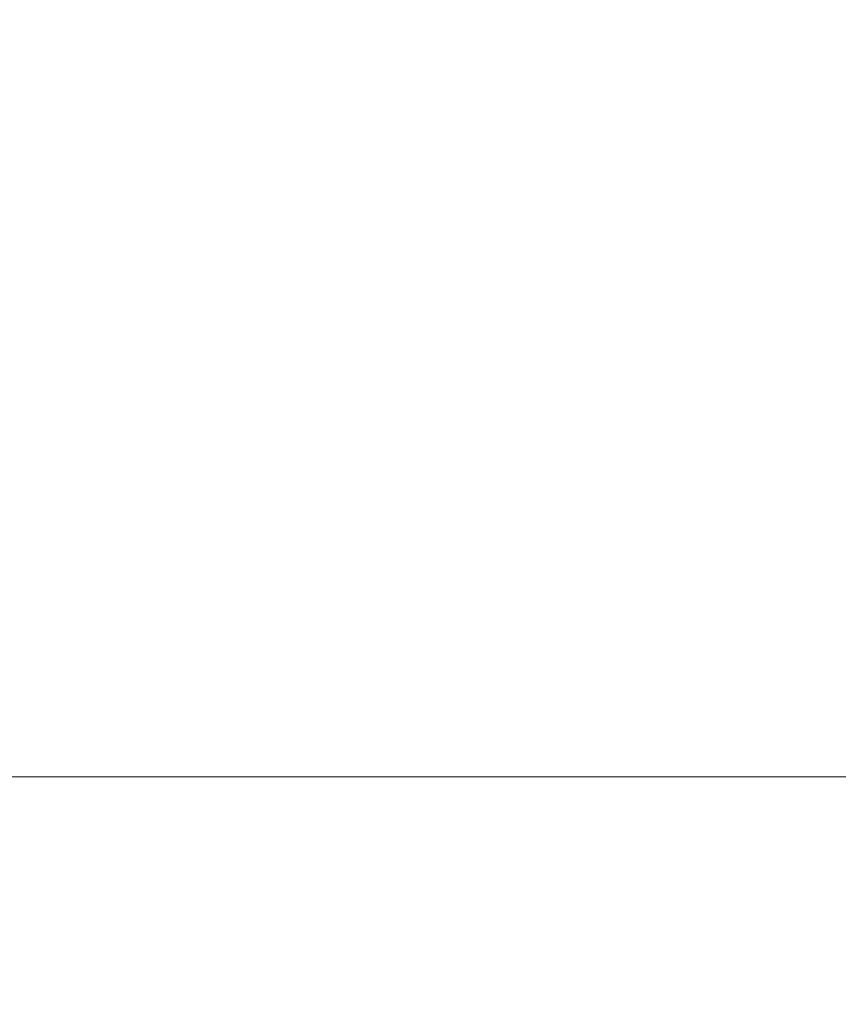
# Model space of a CAD drawing. Extents: x -108 to 108, y -119 to 0.
# Drawn here: x -12 to -5, y -84 to -75 of the extents above; entities that cross this region are included whole.
import ezdxf

# ---------------------------------------------------------------- set-up
doc = ezdxf.new("R2010")
doc.units = 0
doc.header["$LTSCALE"] = 500
doc.header["$MEASUREMENT"] = 0
doc.layers.add('FERRO_CHROM', color=7, linetype='Continuous')

msp = doc.modelspace()

# ---------------------------------------------------------------- linework, layer by layer
at = {"layer": 'FERRO_CHROM', "lineweight": 0}
for points, invisible_edges in [([(-12.2977, -75.678, -18.7579), (-14.0622, -75.6675, -17.5242), (-14.168, -74.1512, -17.6921), (-12.3767, -74.1722, -18.9046)], 15), ([(-12.2977, -75.6811, 18.5559), (-12.3767, -74.176, 18.648), (-14.168, -74.154, 17.4226), (-14.0622, -75.6698, 17.3139)], 15), ([(-10.4128, -75.6921, -19.8039), (-12.2977, -75.678, -18.7579), (-12.3767, -74.1722, -18.9046), (-10.4629, -74.2004, -19.9242)], 15), ([(-10.4128, -75.6961, 19.614), (-10.4629, -74.2053, 19.6849), (-12.3767, -74.176, 18.648), (-12.2977, -75.6811, 18.5559)], 15), ([(-8.4333, -75.7053, -20.6641), (-10.4128, -75.6921, -19.8039), (-10.4629, -74.2004, -19.9242), (-8.4584, -74.2269, -20.7587)], 15), ([(-8.4333, -75.7102, 20.4882), (-8.4584, -74.2329, 20.5383), (-10.4629, -74.2053, 19.6849), (-10.4128, -75.6961, 19.614)], 15), ([(-8.4333, -75.7053, -20.6641), (-8.4584, -74.2269, -20.7587), (-6.3952, -74.2428, -21.4157), (-6.3851, -75.7133, -21.3406)], 15), ([(-8.4333, -75.7102, 20.4882), (-6.3851, -75.719, 21.1784), (-6.3952, -74.2498, 21.2132), (-8.4584, -74.2329, 20.5383)], 15), ([(-6.3851, -75.7133, -21.3406), (-6.3952, -74.2428, -21.4157), (-4.2879, -74.2508, -21.8909), (-4.2854, -75.7172, -21.8292)], 15), ([(-6.3851, -75.719, 21.1784), (-4.2854, -75.7236, 21.6788), (-4.2879, -74.2585, 21.7033), (-6.3952, -74.2498, 21.2132)], 15), ([(-12.2977, -75.678, -18.7579), (-12.2502, -77.2617, -18.624), (-13.9987, -77.2575, -17.3746), (-14.0622, -75.6675, -17.5242)], 15), ([(-12.2977, -75.6811, 18.5559), (-14.0622, -75.6698, 17.3139), (-13.9987, -77.2593, 17.2223), (-12.2502, -77.2641, 18.4767)], 15), ([(-10.4128, -75.6921, -19.8039), (-10.3827, -77.2673, -19.6898), (-12.2502, -77.2617, -18.624), (-12.2977, -75.678, -18.7579)], 15), ([(-10.4128, -75.6961, 19.614), (-12.2977, -75.6811, 18.5559), (-12.2502, -77.2641, 18.4767), (-10.3827, -77.2704, 19.5507)], 15), ([(-8.4333, -75.7053, -20.6641), (-8.4183, -77.2726, -20.5702), (-10.3827, -77.2673, -19.6898), (-10.4128, -75.6921, -19.8039)], 15), ([(-8.4333, -75.7102, 20.4882), (-10.4128, -75.6961, 19.614), (-10.3827, -77.2704, 19.5507), (-8.4183, -77.2764, 20.4409)], 15), ([(-8.4333, -75.7053, -20.6641), (-6.3851, -75.7133, -21.3406), (-6.3791, -77.2758, -21.263), (-8.4183, -77.2726, -20.5702)], 15), ([(-8.4333, -75.7102, 20.4882), (-8.4183, -77.2764, 20.4409), (-6.3791, -77.2802, 21.1436), (-6.3851, -75.719, 21.1784)], 15), ([(-6.3851, -75.7133, -21.3406), (-4.2854, -75.7172, -21.8292), (-4.2839, -77.2774, -21.7636), (-6.3791, -77.2758, -21.263)], 15), ([(-6.3851, -75.719, 21.1784), (-6.3791, -77.2802, 21.1436), (-4.2839, -77.2822, 21.653), (-4.2854, -75.7236, 21.6788)], 15), ([(-12.2502, -77.2617, -18.624), (-12.2265, -78.9039, -18.4995), (-13.967, -78.9028, -17.2387), (-13.9987, -77.2575, -17.3746)], 15), ([(-12.2502, -77.2641, 18.4767), (-13.9987, -77.2593, 17.2223), (-13.967, -78.9041, 17.1436), (-12.2265, -78.9055, 18.4072)], 15), ([(-10.3827, -77.2673, -19.6898), (-10.3677, -78.9053, -19.5805), (-12.2265, -78.9039, -18.4995), (-12.2502, -77.2617, -18.624)], 15), ([(-10.3827, -77.2704, 19.5507), (-12.2502, -77.2641, 18.4767), (-12.2265, -78.9055, 18.4072), (-10.3677, -78.9074, 19.4931)], 15), ([(-8.4183, -77.2726, -20.5702), (-8.4108, -78.9066, -20.4767), (-10.3677, -78.9053, -19.5805), (-10.3827, -77.2673, -19.6898)], 15), ([(-8.4183, -77.2764, 20.4409), (-10.3827, -77.2704, 19.5507), (-10.3677, -78.9074, 19.4931), (-8.4108, -78.9092, 20.3956)], 15), ([(-8.4183, -77.2726, -20.5702), (-6.3791, -77.2758, -21.263), (-6.3761, -78.9074, -21.1834), (-8.4108, -78.9066, -20.4767)], 15), ([(-8.4183, -77.2764, 20.4409), (-8.4108, -78.9092, 20.3956), (-6.3761, -78.9104, 21.1088), (-6.3791, -77.2802, 21.1436)], 15), ([(-6.3791, -77.2758, -21.263), (-4.2839, -77.2774, -21.7636), (-4.2831, -78.9078, -21.6952), (-6.3761, -78.9074, -21.1834)], 15), ([(-6.3791, -77.2802, 21.1436), (-6.3761, -78.9104, 21.1088), (-4.2831, -78.9111, 21.6264), (-4.2839, -77.2822, 21.653)], 15), ([(-12.2265, -78.9039, -18.4995), (-12.2186, -80.5851, -18.3814), (-13.9564, -80.5851, -17.1119), (-13.967, -78.9028, -17.2387)], 15), ([(-12.2265, -78.9055, 18.4072), (-13.967, -78.9041, 17.1436), (-13.9564, -80.5857, 17.0736), (-12.2186, -80.5859, 18.3443)], 15), ([(-10.3677, -78.9053, -19.5805), (-10.3627, -80.5851, -19.4742), (-12.2186, -80.5851, -18.3814), (-12.2265, -78.9039, -18.4995)], 15), ([(-10.3677, -78.9074, 19.4931), (-12.2265, -78.9055, 18.4072), (-12.2186, -80.5859, 18.3443), (-10.3627, -80.5861, 19.4394)], 15), ([(-8.4108, -78.9066, -20.4767), (-8.4083, -80.5851, -20.3835), (-10.3627, -80.5851, -19.4742), (-10.3677, -78.9053, -19.5805)], 15), ([(-8.4108, -78.9092, 20.3956), (-10.3677, -78.9074, 19.4931), (-10.3627, -80.5861, 19.4394), (-8.4083, -80.5863, 20.3516)], 15), ([(-8.4108, -78.9066, -20.4767), (-6.3761, -78.9074, -21.1834), (-6.3751, -80.5851, -21.1026), (-8.4083, -80.5851, -20.3835)], 15), ([(-8.4108, -78.9092, 20.3956), (-8.4083, -80.5863, 20.3516), (-6.3751, -80.5866, 21.074), (-6.3761, -78.9104, 21.1088)], 15), ([(-6.3761, -78.9074, -21.1834), (-4.2831, -78.9078, -21.6952), (-4.2829, -80.5851, -21.6249), (-6.3751, -80.5851, -21.1026)], 15), ([(-6.3761, -78.9104, 21.1088), (-6.3751, -80.5866, 21.074), (-4.2829, -80.5867, 21.5991), (-4.2831, -78.9111, 21.6264)], 15), ([(-12.2186, -80.5851, -18.3814), (-12.2186, -82.2857, -18.2665), (-13.9564, -82.2857, -16.9898), (-13.9564, -80.5851, -17.1119)], 13), ([(-12.2186, -80.5859, 18.3443), (-13.9564, -80.5857, 17.0736), (-13.9564, -82.2857, 17.0078), (-12.2186, -82.2857, 18.2845)], 11), ([(-10.3627, -80.5851, -19.4742), (-10.3627, -82.2857, -19.3694), (-12.2186, -82.2857, -18.2665), (-12.2186, -80.5851, -18.3814)], 13), ([(-10.3627, -80.5861, 19.4394), (-12.2186, -80.5859, 18.3443), (-12.2186, -82.2857, 18.2845), (-10.3627, -82.2857, 19.3875)], 11), ([(-8.4083, -80.5851, -20.3835), (-8.4083, -82.2857, -20.2904), (-10.3627, -82.2857, -19.3694), (-10.3627, -80.5851, -19.4742)], 13), ([(-8.4083, -80.5863, 20.3516), (-10.3627, -80.5861, 19.4394), (-10.3627, -82.2857, 19.3875), (-8.4083, -82.2857, 20.3084)], 11), ([(-8.4083, -80.5851, -20.3835), (-6.3751, -80.5851, -21.1026), (-6.3751, -82.2857, -21.0211), (-8.4083, -82.2857, -20.2904)], 11), ([(-8.4083, -80.5863, 20.3516), (-8.4083, -82.2857, 20.3084), (-6.3751, -82.2857, 21.0392), (-6.3751, -80.5866, 21.074)], 13), ([(-6.3751, -80.5851, -21.1026), (-4.2829, -80.5851, -21.6249), (-4.2829, -82.2857, -21.5536), (-6.3751, -82.2857, -21.0211)], 11), ([(-6.3751, -80.5866, 21.074), (-6.3751, -82.2857, 21.0392), (-4.2829, -82.2857, 21.5716), (-4.2829, -80.5867, 21.5991)], 13), ([(-12.0799, -82.2857, 18.0771), (-12.2186, -82.2857, 18.2845), (-13.9564, -82.2857, 17.0078), (-13.798, -82.2857, 16.8149)], 15), ([(-12.0799, -82.2857, -18.0591), (-13.798, -82.2857, -16.7969), (-13.9564, -82.2857, -16.9898), (-12.2186, -82.2857, -18.2665)], 15), ([(-11.9413, -82.2857, 17.8697), (-12.0799, -82.2857, 18.0771), (-13.798, -82.2857, 16.8149), (-13.6396, -82.2857, 16.622)], 15), ([(-11.9413, -82.2857, -17.8517), (-13.6396, -82.2857, -16.6039), (-13.798, -82.2857, -16.7969), (-12.0799, -82.2857, -18.0591)], 15), ([(-11.8026, -82.2857, 17.6623), (-11.9413, -82.2857, 17.8697), (-13.6396, -82.2857, 16.622), (-13.4812, -82.2857, 16.4291)], 15), ([(-11.8026, -82.2857, -17.6443), (-13.4812, -82.2857, -16.411), (-13.6396, -82.2857, -16.6039), (-11.9413, -82.2857, -17.8517)], 15), ([(-11.6639, -82.2857, 17.4549), (-11.8026, -82.2857, 17.6623), (-13.4812, -82.2857, 16.4291), (-13.3228, -82.2857, 16.2361)], 15), ([(-11.6639, -82.2857, -17.4369), (-13.3228, -82.2857, -16.2181), (-13.4812, -82.2857, -16.411), (-11.8026, -82.2857, -17.6443)], 15), ([(-11.6639, -82.2857, 17.4549), (-13.3228, -82.2857, 16.2361), (-13.1645, -82.2857, 16.0432), (-11.5253, -82.2857, 17.2475)], 15), ([(-11.6639, -82.2857, -17.4369), (-11.5253, -82.2857, -17.2295), (-13.1645, -82.2857, -16.0252), (-13.3228, -82.2857, -16.2181)], 15), ([(-11.5253, -82.2857, 17.2475), (-13.1645, -82.2857, 16.0432), (-13.0061, -82.2857, 15.8503), (-11.3866, -82.2857, 17.0401)], 15), ([(-11.5253, -82.2857, -17.2295), (-11.3866, -82.2857, -17.0221), (-13.0061, -82.2857, -15.8323), (-13.1645, -82.2857, -16.0252)], 15), ([(-11.3866, -82.2857, 17.0401), (-13.0061, -82.2857, 15.8503), (-12.8477, -82.2857, 15.6574), (-11.2479, -82.2857, 16.8327)], 15), ([(-11.3866, -82.2857, -17.0221), (-11.2479, -82.2857, -16.8147), (-12.8477, -82.2857, -15.6394), (-13.0061, -82.2857, -15.8323)], 15), ([(-11.2479, -82.2857, 16.8327), (-12.8477, -82.2857, 15.6574), (-12.6893, -82.2857, 15.4645), (-11.1093, -82.2857, 16.6253)], 11), ([(-11.2479, -82.2857, -16.8147), (-11.1093, -82.2857, -16.6073), (-12.6893, -82.2857, -15.4465), (-12.8477, -82.2857, -15.6394)], 13), ([(-11.1093, -82.6831, -16.6073), (-12.6893, -82.6831, -15.4465), (-12.6893, -82.2857, -15.4465), (-11.1093, -82.2857, -16.6073)], 15), ([(-11.1093, -82.6831, 16.6253), (-11.1093, -82.2857, 16.6253), (-12.6893, -82.2857, 15.4645), (-12.6893, -82.6831, 15.4645)], 15), ([(-10.2451, -82.2857, 19.1675), (-10.3627, -82.2857, 19.3875), (-12.2186, -82.2857, 18.2845), (-12.0799, -82.2857, 18.0771)], 15), ([(-10.2451, -82.2857, -19.1495), (-12.0799, -82.2857, -18.0591), (-12.2186, -82.2857, -18.2665), (-10.3627, -82.2857, -19.3694)], 15), ([(-10.1275, -82.2857, 18.9476), (-10.2451, -82.2857, 19.1675), (-12.0799, -82.2857, 18.0771), (-11.9413, -82.2857, 17.8697)], 15), ([(-10.1275, -82.2857, -18.9296), (-11.9413, -82.2857, -17.8517), (-12.0799, -82.2857, -18.0591), (-10.2451, -82.2857, -19.1495)], 15), ([(-10.0099, -82.2857, 18.7277), (-10.1275, -82.2857, 18.9476), (-11.9413, -82.2857, 17.8697), (-11.8026, -82.2857, 17.6623)], 15), ([(-10.0099, -82.2857, -18.7097), (-11.8026, -82.2857, -17.6443), (-11.9413, -82.2857, -17.8517), (-10.1275, -82.2857, -18.9296)], 15), ([(-9.8923, -82.2857, 18.5078), (-10.0099, -82.2857, 18.7277), (-11.8026, -82.2857, 17.6623), (-11.6639, -82.2857, 17.4549)], 15), ([(-9.8923, -82.2857, -18.4898), (-11.6639, -82.2857, -17.4369), (-11.8026, -82.2857, -17.6443), (-10.0099, -82.2857, -18.7097)], 15), ([(-9.8923, -82.2857, 18.5078), (-11.6639, -82.2857, 17.4549), (-11.5253, -82.2857, 17.2475), (-9.7747, -82.2857, 18.2879)], 15), ([(-9.8923, -82.2857, -18.4898), (-9.7747, -82.2857, -18.2698), (-11.5253, -82.2857, -17.2295), (-11.6639, -82.2857, -17.4369)], 15), ([(-9.7747, -82.2857, 18.2879), (-11.5253, -82.2857, 17.2475), (-11.3866, -82.2857, 17.0401), (-9.657, -82.2857, 18.0679)], 15), ([(-9.7747, -82.2857, -18.2698), (-9.657, -82.2857, -18.0499), (-11.3866, -82.2857, -17.0221), (-11.5253, -82.2857, -17.2295)], 15), ([(-9.657, -82.2857, 18.0679), (-11.3866, -82.2857, 17.0401), (-11.2479, -82.2857, 16.8327), (-9.5394, -82.2857, 17.848)], 15), ([(-9.657, -82.2857, -18.0499), (-9.5394, -82.2857, -17.83), (-11.2479, -82.2857, -16.8147), (-11.3866, -82.2857, -17.0221)], 15), ([(-9.5394, -82.2857, 17.848), (-11.2479, -82.2857, 16.8327), (-11.1093, -82.2857, 16.6253), (-9.4218, -82.2857, 17.6281)], 11), ([(-9.5394, -82.2857, -17.83), (-9.4218, -82.2857, -17.6101), (-11.1093, -82.2857, -16.6073), (-11.2479, -82.2857, -16.8147)], 13), ([(-9.4218, -82.6831, -17.6101), (-11.1093, -82.6831, -16.6073), (-11.1093, -82.2857, -16.6073), (-9.4218, -82.2857, -17.6101)], 15), ([(-9.4218, -82.6831, 17.6281), (-9.4218, -82.2857, 17.6281), (-11.1093, -82.2857, 16.6253), (-11.1093, -82.6831, 16.6253)], 15), ([(-8.3128, -82.2857, 20.078), (-8.4083, -82.2857, 20.3084), (-10.3627, -82.2857, 19.3875), (-10.2451, -82.2857, 19.1675)], 15), ([(-8.3128, -82.2857, -20.06), (-10.2451, -82.2857, -19.1495), (-10.3627, -82.2857, -19.3694), (-8.4083, -82.2857, -20.2904)], 15), ([(-8.2174, -82.2857, 19.8476), (-8.3128, -82.2857, 20.078), (-10.2451, -82.2857, 19.1675), (-10.1275, -82.2857, 18.9476)], 15), ([(-8.2174, -82.2857, -19.8296), (-10.1275, -82.2857, -18.9296), (-10.2451, -82.2857, -19.1495), (-8.3128, -82.2857, -20.06)], 15), ([(-8.122, -82.2857, 19.6173), (-8.2174, -82.2857, 19.8476), (-10.1275, -82.2857, 18.9476), (-10.0099, -82.2857, 18.7277)], 15), ([(-8.122, -82.2857, -19.5993), (-10.0099, -82.2857, -18.7097), (-10.1275, -82.2857, -18.9296), (-8.2174, -82.2857, -19.8296)], 15), ([(-8.0266, -82.2857, 19.3869), (-8.122, -82.2857, 19.6173), (-10.0099, -82.2857, 18.7277), (-9.8923, -82.2857, 18.5078)], 15), ([(-8.0266, -82.2857, -19.3689), (-9.8923, -82.2857, -18.4898), (-10.0099, -82.2857, -18.7097), (-8.122, -82.2857, -19.5993)], 15), ([(-8.0266, -82.2857, 19.3869), (-9.8923, -82.2857, 18.5078), (-9.7747, -82.2857, 18.2879), (-7.9312, -82.2857, 19.1565)], 15), ([(-8.0266, -82.2857, -19.3689), (-7.9312, -82.2857, -19.1385), (-9.7747, -82.2857, -18.2698), (-9.8923, -82.2857, -18.4898)], 15), ([(-7.9312, -82.2857, 19.1565), (-9.7747, -82.2857, 18.2879), (-9.657, -82.2857, 18.0679), (-7.8357, -82.2857, 18.9262)], 15), ([(-7.9312, -82.2857, -19.1385), (-7.8357, -82.2857, -18.9081), (-9.657, -82.2857, -18.0499), (-9.7747, -82.2857, -18.2698)], 15), ([(-7.8357, -82.2857, 18.9262), (-9.657, -82.2857, 18.0679), (-9.5394, -82.2857, 17.848), (-7.7403, -82.2857, 18.6958)], 15), ([(-7.8357, -82.2857, -18.9081), (-7.7403, -82.2857, -18.6778), (-9.5394, -82.2857, -17.83), (-9.657, -82.2857, -18.0499)], 15), ([(-7.7403, -82.2857, 18.6958), (-9.5394, -82.2857, 17.848), (-9.4218, -82.2857, 17.6281), (-7.6449, -82.2857, 18.4654)], 11), ([(-7.7403, -82.2857, -18.6778), (-7.6449, -82.2857, -18.4474), (-9.4218, -82.2857, -17.6101), (-9.5394, -82.2857, -17.83)], 13), ([(-7.6449, -82.6831, -18.4474), (-9.4218, -82.6831, -17.6101), (-9.4218, -82.2857, -17.6101), (-7.6449, -82.2857, -18.4474)], 15), ([(-7.6449, -82.6831, 18.4654), (-7.6449, -82.2857, 18.4654), (-9.4218, -82.2857, 17.6281), (-9.4218, -82.6831, 17.6281)], 15), ([(-8.3128, -82.2857, 20.078), (-6.3028, -82.2857, 20.8005), (-6.3751, -82.2857, 21.0392), (-8.4083, -82.2857, 20.3084)], 15), ([(-8.3128, -82.2857, -20.06), (-8.4083, -82.2857, -20.2904), (-6.3751, -82.2857, -21.0211), (-6.3028, -82.2857, -20.7825)], 15), ([(-8.2174, -82.2857, 19.8476), (-6.2304, -82.2857, 20.5618), (-6.3028, -82.2857, 20.8005), (-8.3128, -82.2857, 20.078)], 15), ([(-8.2174, -82.2857, -19.8296), (-8.3128, -82.2857, -20.06), (-6.3028, -82.2857, -20.7825), (-6.2304, -82.2857, -20.5438)], 15), ([(-8.122, -82.2857, 19.6173), (-6.1581, -82.2857, 20.3232), (-6.2304, -82.2857, 20.5618), (-8.2174, -82.2857, 19.8476)], 15), ([(-8.122, -82.2857, -19.5993), (-8.2174, -82.2857, -19.8296), (-6.2304, -82.2857, -20.5438), (-6.1581, -82.2857, -20.3051)], 15), ([(-8.0266, -82.2857, 19.3869), (-6.0857, -82.2857, 20.0845), (-6.1581, -82.2857, 20.3232), (-8.122, -82.2857, 19.6173)], 15), ([(-8.0266, -82.2857, -19.3689), (-8.122, -82.2857, -19.5993), (-6.1581, -82.2857, -20.3051), (-6.0857, -82.2857, -20.0665)], 15), ([(-8.0266, -82.2857, 19.3869), (-7.9312, -82.2857, 19.1565), (-6.0134, -82.2857, 19.8458), (-6.0857, -82.2857, 20.0845)], 15), ([(-8.0266, -82.2857, -19.3689), (-6.0857, -82.2857, -20.0665), (-6.0134, -82.2857, -19.8278), (-7.9312, -82.2857, -19.1385)], 15), ([(-7.9312, -82.2857, 19.1565), (-7.8357, -82.2857, 18.9262), (-5.941, -82.2857, 19.6072), (-6.0134, -82.2857, 19.8458)], 15), ([(-7.9312, -82.2857, -19.1385), (-6.0134, -82.2857, -19.8278), (-5.941, -82.2857, -19.5892), (-7.8357, -82.2857, -18.9081)], 15), ([(-7.8357, -82.2857, 18.9262), (-7.7403, -82.2857, 18.6958), (-5.8687, -82.2857, 19.3685), (-5.941, -82.2857, 19.6072)], 15), ([(-7.8357, -82.2857, -18.9081), (-5.941, -82.2857, -19.5892), (-5.8687, -82.2857, -19.3505), (-7.7403, -82.2857, -18.6778)], 15), ([(-7.7403, -82.2857, 18.6958), (-7.6449, -82.2857, 18.4654), (-5.7963, -82.2857, 19.1299), (-5.8687, -82.2857, 19.3685)], 13), ([(-7.7403, -82.2857, -18.6778), (-5.8687, -82.2857, -19.3505), (-5.7963, -82.2857, -19.1118), (-7.6449, -82.2857, -18.4474)], 11), ([(-7.6449, -82.6831, -18.4474), (-7.6449, -82.2857, -18.4474), (-5.7963, -82.2857, -19.1118), (-5.7963, -82.6831, -19.1118)], 15), ([(-7.6449, -82.6831, 18.4654), (-5.7963, -82.6831, 19.1299), (-5.7963, -82.2857, 19.1299), (-7.6449, -82.2857, 18.4654)], 15), ([(-6.3028, -82.2857, 20.8005), (-4.2343, -82.2857, 21.3269), (-4.2829, -82.2857, 21.5716), (-6.3751, -82.2857, 21.0392)], 15), ([(-6.3028, -82.2857, -20.7825), (-6.3751, -82.2857, -21.0211), (-4.2829, -82.2857, -21.5536), (-4.2343, -82.2857, -21.3089)], 15), ([(-6.2304, -82.2857, 20.5618), (-4.1857, -82.2857, 21.0822), (-4.2343, -82.2857, 21.3269), (-6.3028, -82.2857, 20.8005)], 15), ([(-6.2304, -82.2857, -20.5438), (-6.3028, -82.2857, -20.7825), (-4.2343, -82.2857, -21.3089), (-4.1857, -82.2857, -21.0642)], 15), ([(-6.1581, -82.2857, 20.3232), (-4.1371, -82.2857, 20.8375), (-4.1857, -82.2857, 21.0822), (-6.2304, -82.2857, 20.5618)], 15), ([(-6.1581, -82.2857, -20.3051), (-6.2304, -82.2857, -20.5438), (-4.1857, -82.2857, -21.0642), (-4.1371, -82.2857, -20.8195)], 15), ([(-6.0857, -82.2857, 20.0845), (-4.0885, -82.2857, 20.5928), (-4.1371, -82.2857, 20.8375), (-6.1581, -82.2857, 20.3232)], 15), ([(-6.0857, -82.2857, -20.0665), (-6.1581, -82.2857, -20.3051), (-4.1371, -82.2857, -20.8195), (-4.0885, -82.2857, -20.5748)], 15), ([(-6.0857, -82.2857, 20.0845), (-6.0134, -82.2857, 19.8458), (-4.0399, -82.2857, 20.3481), (-4.0885, -82.2857, 20.5928)], 15), ([(-6.0857, -82.2857, -20.0665), (-4.0885, -82.2857, -20.5748), (-4.0399, -82.2857, -20.3301), (-6.0134, -82.2857, -19.8278)], 15), ([(-6.0134, -82.2857, 19.8458), (-5.941, -82.2857, 19.6072), (-3.9913, -82.2857, 20.1034), (-4.0399, -82.2857, 20.3481)], 15), ([(-6.0134, -82.2857, -19.8278), (-4.0399, -82.2857, -20.3301), (-3.9913, -82.2857, -20.0854), (-5.941, -82.2857, -19.5892)], 15), ([(-5.941, -82.2857, 19.6072), (-5.8687, -82.2857, 19.3685), (-3.9427, -82.2857, 19.8587), (-3.9913, -82.2857, 20.1034)], 15), ([(-5.941, -82.2857, -19.5892), (-3.9913, -82.2857, -20.0854), (-3.9427, -82.2857, -19.8407), (-5.8687, -82.2857, -19.3505)], 15), ([(-5.8687, -82.2857, 19.3685), (-5.7963, -82.2857, 19.1299), (-3.8941, -82.2857, 19.614), (-3.9427, -82.2857, 19.8587)], 13), ([(-5.8687, -82.2857, -19.3505), (-3.9427, -82.2857, -19.8407), (-3.8941, -82.2857, -19.596), (-5.7963, -82.2857, -19.1118)], 11), ([(-5.7963, -82.6831, -19.1118), (-5.7963, -82.2857, -19.1118), (-3.8941, -82.2857, -19.596), (-3.8941, -82.6831, -19.596)], 15), ([(-5.7963, -82.6831, 19.1299), (-3.8941, -82.6831, 19.614), (-3.8941, -82.2857, 19.614), (-5.7963, -82.2857, 19.1299)], 15), ([(-11.106, -83.0874, -16.6024), (-12.6856, -83.0874, -15.4419), (-12.6893, -82.6831, -15.4465), (-11.1093, -82.6831, -16.6073)], 15), ([(-11.106, -83.0874, 16.6204), (-11.1093, -82.6831, 16.6253), (-12.6893, -82.6831, 15.4645), (-12.6856, -83.0874, 15.4599)], 15), ([(-9.4191, -83.0874, -17.6049), (-11.106, -83.0874, -16.6024), (-11.1093, -82.6831, -16.6073), (-9.4218, -82.6831, -17.6101)], 15), ([(-9.4191, -83.0874, 17.6229), (-9.4218, -82.6831, 17.6281), (-11.1093, -82.6831, 16.6253), (-11.106, -83.0874, 16.6204)], 15), ([(-7.6426, -83.0874, -18.442), (-9.4191, -83.0874, -17.6049), (-9.4218, -82.6831, -17.6101), (-7.6449, -82.6831, -18.4474)], 15), ([(-7.6426, -83.0874, 18.46), (-7.6449, -82.6831, 18.4654), (-9.4218, -82.6831, 17.6281), (-9.4191, -83.0874, 17.6229)], 15), ([(-7.6426, -83.0874, -18.442), (-7.6449, -82.6831, -18.4474), (-5.7963, -82.6831, -19.1118), (-5.7946, -83.0874, -19.1062)], 15), ([(-7.6426, -83.0874, 18.46), (-5.7946, -83.0874, 19.1242), (-5.7963, -82.6831, 19.1299), (-7.6449, -82.6831, 18.4654)], 15), ([(-5.7946, -83.0874, -19.1062), (-5.7963, -82.6831, -19.1118), (-3.8941, -82.6831, -19.596), (-3.8929, -83.0874, -19.5902)], 15), ([(-5.7946, -83.0874, 19.1242), (-3.8929, -83.0874, 19.6082), (-3.8941, -82.6831, 19.614), (-5.7963, -82.6831, 19.1299)], 15), ([(-11.0962, -83.5054, -16.5877), (-12.6743, -83.5054, -15.4282), (-12.6856, -83.0874, -15.4419), (-11.106, -83.0874, -16.6024)], 15), ([(-11.0962, -83.5054, 16.6057), (-11.106, -83.0874, 16.6204), (-12.6856, -83.0874, 15.4599), (-12.6743, -83.5054, 15.4463)], 15), ([(-9.4107, -83.5054, -17.5893), (-11.0962, -83.5054, -16.5877), (-11.106, -83.0874, -16.6024), (-9.4191, -83.0874, -17.6049)], 15), ([(-9.4107, -83.5054, 17.6073), (-9.4191, -83.0874, 17.6229), (-11.106, -83.0874, 16.6204), (-11.0962, -83.5054, 16.6057)], 15), ([(-7.6359, -83.5054, -18.4256), (-9.4107, -83.5054, -17.5893), (-9.4191, -83.0874, -17.6049), (-7.6426, -83.0874, -18.442)], 15), ([(-7.6359, -83.5054, 18.4437), (-7.6426, -83.0874, 18.46), (-9.4191, -83.0874, 17.6229), (-9.4107, -83.5054, 17.6073)], 15), ([(-7.6359, -83.5054, -18.4256), (-7.6426, -83.0874, -18.442), (-5.7946, -83.0874, -19.1062), (-5.7895, -83.5054, -19.0893)], 15), ([(-7.6359, -83.5054, 18.4437), (-5.7895, -83.5054, 19.1073), (-5.7946, -83.0874, 19.1242), (-7.6426, -83.0874, 18.46)], 15), ([(-5.7895, -83.5054, -19.0893), (-5.7946, -83.0874, -19.1062), (-3.8929, -83.0874, -19.5902), (-3.8895, -83.5054, -19.5728)], 15), ([(-5.7895, -83.5054, 19.1073), (-3.8895, -83.5054, 19.5909), (-3.8929, -83.0874, 19.6082), (-5.7946, -83.0874, 19.1242)], 15), ([(-11.0765, -83.944, -16.5583), (-12.6519, -83.944, -15.4009), (-12.6743, -83.5054, -15.4282), (-11.0962, -83.5054, -16.5877)], 15), ([(-11.0765, -83.944, 16.5763), (-11.0962, -83.5054, 16.6057), (-12.6743, -83.5054, 15.4463), (-12.6519, -83.944, 15.4189)], 15), ([(-9.3941, -83.944, -17.5581), (-11.0765, -83.944, -16.5583), (-11.0962, -83.5054, -16.5877), (-9.4107, -83.5054, -17.5893)], 15), ([(-9.3941, -83.944, 17.5762), (-9.4107, -83.5054, 17.6073), (-11.0962, -83.5054, 16.6057), (-11.0765, -83.944, 16.5763)], 15), ([(-7.6224, -83.944, -18.393), (-9.3941, -83.944, -17.5581), (-9.4107, -83.5054, -17.5893), (-7.6359, -83.5054, -18.4256)], 15), ([(-7.6224, -83.944, 18.411), (-7.6359, -83.5054, 18.4437), (-9.4107, -83.5054, 17.6073), (-9.3941, -83.944, 17.5762)], 15), ([(-7.6224, -83.944, -18.393), (-7.6359, -83.5054, -18.4256), (-5.7895, -83.5054, -19.0893), (-5.7792, -83.944, -19.0554)], 15), ([(-7.6224, -83.944, 18.411), (-5.7792, -83.944, 19.0735), (-5.7895, -83.5054, 19.1073), (-7.6359, -83.5054, 18.4437)], 15), ([(-5.7792, -83.944, -19.0554), (-5.7895, -83.5054, -19.0893), (-3.8895, -83.5054, -19.5728), (-3.8826, -83.944, -19.5381)], 15), ([(-5.7792, -83.944, 19.0735), (-3.8826, -83.944, 19.5562), (-3.8895, -83.5054, 19.5909), (-5.7895, -83.5054, 19.1073)], 15), ([(-11.0765, -83.944, -16.5583), (-11.0438, -84.4101, -16.5093), (-12.6145, -84.4101, -15.3553), (-12.6519, -83.944, -15.4009)], 15), ([(-11.0765, -83.944, 16.5763), (-12.6519, -83.944, 15.4189), (-12.6145, -84.4101, 15.3733), (-11.0438, -84.4101, 16.5273)], 15), ([(-9.3941, -83.944, -17.5581), (-9.3663, -84.4101, -17.5062), (-11.0438, -84.4101, -16.5093), (-11.0765, -83.944, -16.5583)], 15), ([(-9.3941, -83.944, 17.5762), (-11.0765, -83.944, 16.5763), (-11.0438, -84.4101, 16.5273), (-9.3663, -84.4101, 17.5242)], 15), ([(-7.6224, -83.944, -18.393), (-7.5998, -84.4101, -18.3386), (-9.3663, -84.4101, -17.5062), (-9.3941, -83.944, -17.5581)], 15), ([(-7.6224, -83.944, 18.411), (-9.3941, -83.944, 17.5762), (-9.3663, -84.4101, 17.5242), (-7.5998, -84.4101, 18.3566)], 15), ([(-7.6224, -83.944, -18.393), (-5.7792, -83.944, -19.0554), (-5.7621, -84.4101, -18.9991), (-7.5998, -84.4101, -18.3386)], 15), ([(-7.6224, -83.944, 18.411), (-7.5998, -84.4101, 18.3566), (-5.7621, -84.4101, 19.0171), (-5.7792, -83.944, 19.0735)], 15), ([(-5.7792, -83.944, -19.0554), (-3.8826, -83.944, -19.5381), (-3.8711, -84.4101, -19.4803), (-5.7621, -84.4101, -18.9991)], 15), ([(-5.7792, -83.944, 19.0735), (-5.7621, -84.4101, 19.0171), (-3.8711, -84.4101, 19.4984), (-3.8826, -83.944, 19.5562)], 15), ([(-11.0438, -84.4101, -16.5093), (-10.9946, -84.9105, -16.4358), (-12.5583, -84.9105, -15.287), (-12.6145, -84.4101, -15.3553)], 15), ([(-11.0438, -84.4101, 16.5273), (-12.6145, -84.4101, 15.3733), (-12.5583, -84.9105, 15.305), (-10.9946, -84.9105, 16.4538)], 15), ([(-9.3663, -84.4101, -17.5062), (-9.3246, -84.9105, -17.4282), (-10.9946, -84.9105, -16.4358), (-11.0438, -84.4101, -16.5093)], 15), ([(-9.3663, -84.4101, 17.5242), (-11.0438, -84.4101, 16.5273), (-10.9946, -84.9105, 16.4538), (-9.3246, -84.9105, 17.4463)], 15), ([(-7.5998, -84.4101, -18.3386), (-7.566, -84.9105, -18.2569), (-9.3246, -84.9105, -17.4282), (-9.3663, -84.4101, -17.5062)], 15), ([(-7.5998, -84.4101, 18.3566), (-9.3663, -84.4101, 17.5242), (-9.3246, -84.9105, 17.4463), (-7.566, -84.9105, 18.2749)], 15), ([(-7.5998, -84.4101, -18.3386), (-5.7621, -84.4101, -18.9991), (-5.7365, -84.9105, -18.9145), (-7.566, -84.9105, -18.2569)], 15), ([(-7.5998, -84.4101, 18.3566), (-7.566, -84.9105, 18.2749), (-5.7365, -84.9105, 18.9325), (-5.7621, -84.4101, 19.0171)], 15), ([(-5.7621, -84.4101, -18.9991), (-3.8711, -84.4101, -19.4803), (-3.8539, -84.9105, -19.3936), (-5.7365, -84.9105, -18.9145)], 15), ([(-5.7621, -84.4101, 19.0171), (-5.7365, -84.9105, 18.9325), (-3.8539, -84.9105, 19.4117), (-3.8711, -84.4101, 19.4984)], 15)]:
    msp.add_3dface(points, dxfattribs=dict(at, invisible_edges=invisible_edges))

doc.saveas('drawing.dxf')
